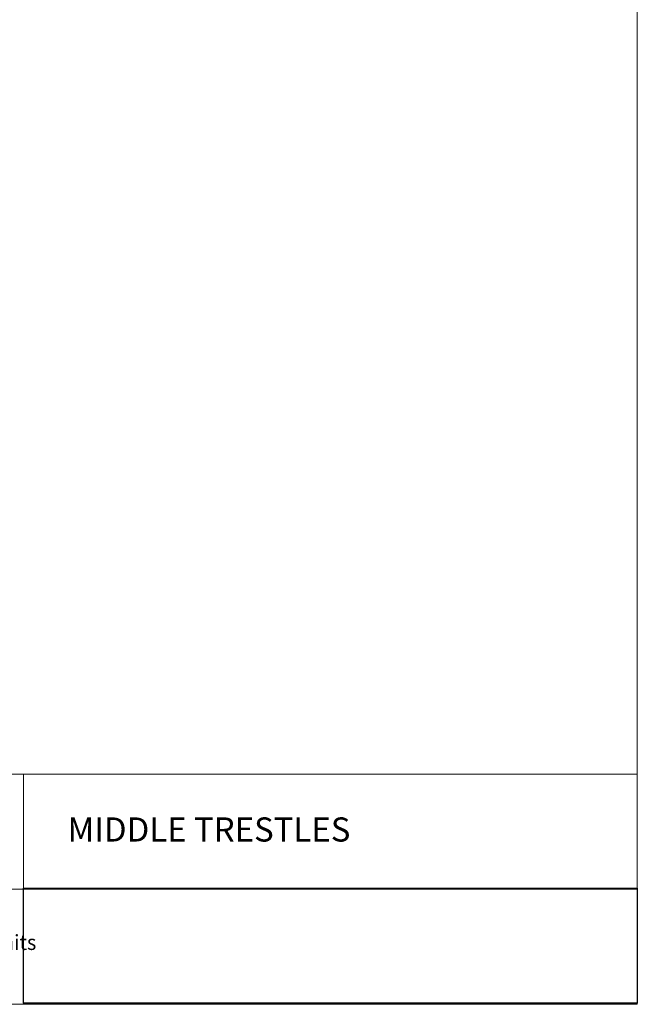
# Model space of a CAD drawing. Units: inches. Extents: x 3 to 213, y 3 to 141.
# Drawn here: x 165 to 213, y 3 to 80 of the extents above; entities that cross this region are included whole.
import ezdxf

# ---------------------------------------------------------------- set-up
doc = ezdxf.new("R2010")
doc.units = ezdxf.units.IN
doc.header["$MEASUREMENT"] = 0
doc.layers.add('Layer 1', color=7, linetype='Continuous')
picture_1 = doc.add_image_def('image1.png', size_in_pixel=(384, 72))

# ---------------------------------------------------------------- blocks, each defined once
blk = doc.blocks.new('block 2')
at = {"layer": 'Layer 1', "lineweight": 0}
blk.add_lwpolyline([(164.986, 3.077), (212.986, 3.077), (212.986, 12.077), (164.986, 12.077), (164.986, 3.077)], dxfattribs=at)
at = {"layer": 'Layer 1'}
image = blk.add_image(picture_1, insert=(164.986, 3.077), size_in_units=(48, 9), dxfattribs=at)

msp = doc.modelspace()

# ---------------------------------------------------------------- linework, layer by layer
at = {"layer": 'Layer 1', "color": 9, "lineweight": 18, "true_color": 0xc0c0c0}
for points in [[(213, 2.983), (213, 140.983)], [(213, 20.983), (140.983, 20.983)], [(164.983, 20.983), (164.983, 2.983)], [(213, 2.983), (213, 20.983)], [(164.983, 11.983), (140.983, 11.983)], [(164.983, 11.983), (213, 11.983)], [(2.983, 2.983), (200.983, 2.983)], [(213, 2.983), (140.983, 2.983)]]:
    msp.add_lwpolyline(points, dxfattribs=at)

# ---------------------------------------------------------------- block references
at = {"layer": 'Layer 1'}
msp.add_blockref('block 2', (0, 0), dxfattribs=at)

# ---------------------------------------------------------------- texts
at = {"layer": 'Layer 1', "color": 7, "true_color": 0xffffff, "attachment_point": 7}
for s, insert, char_height in [('\\fCalibri|b0|i0|c0|p34;\\W1.00106;MIDDLE TRESTLES', (168.422, 15.711), 1.888), ('\\fCalibri Light|b0|i0|c0|p34;\\W0.96613;All drawings are in Imperial Units', (142.139, 7.234), 1.18)]:
    msp.add_mtext(s, dxfattribs=dict(at, insert=insert, char_height=char_height))

doc.saveas('drawing.dxf')
